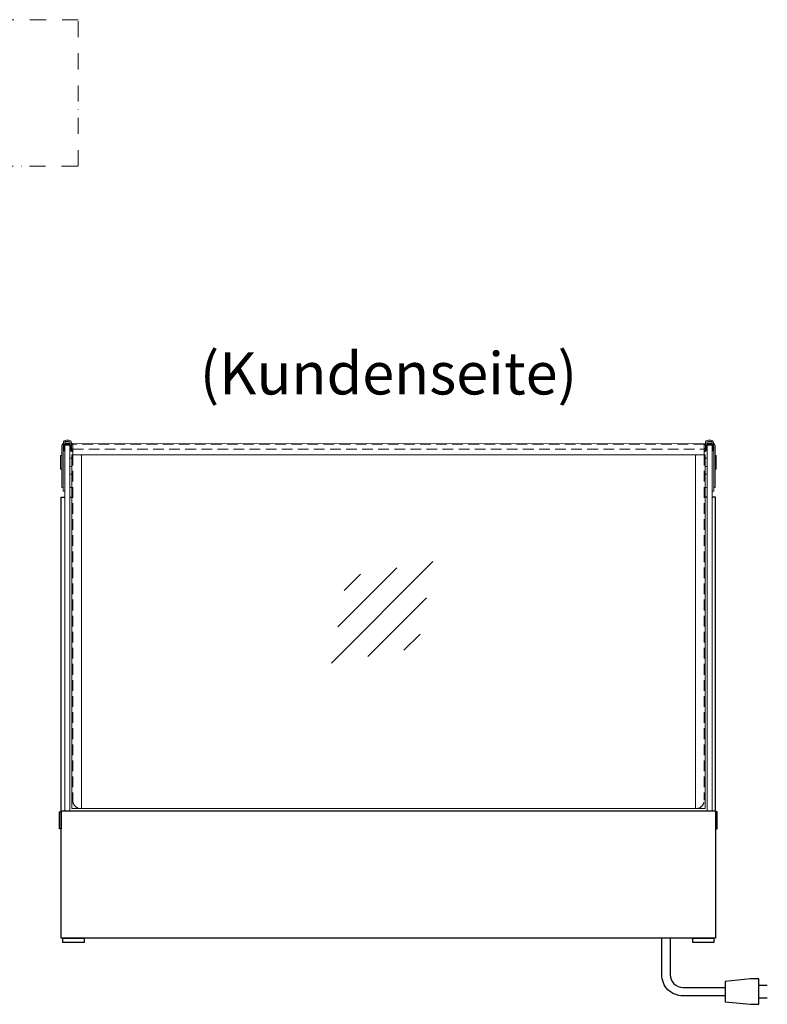
# Model space of a CAD drawing. Units: millimetres. Extents: x 0 to 17500, y 5000 to 31425.
# Drawn here: x 6355 to 7241, y 12427 to 13593 of the extents above; entities that cross this region are included whole.
import ezdxf
from ezdxf.enums import TextEntityAlignment as Align

# ---------------------------------------------------------------- set-up
doc = ezdxf.new("R2010")
doc.units = ezdxf.units.MM
doc.header["$LTSCALE"] = 2
for name, pattern in [('AUSGEZOGEN', [0]), ('STRICHPUNKT2', [12.7, 6.35, -3.175, 0, -3.175]), ('VERDECKT', [9.525, 6.35, -3.175])]:
    doc.linetypes.add(name, pattern=pattern)
for name, color, linetype, lineweight in [('A_GLAS', 4, 'Continuous', 20), ('A_HILFSLINIEN', 7, 'Continuous', 13), ('A_TEXT', 7, 'Continuous', 20), ('A_VERDECKT', 5, 'VERDECKT', 13), ('A_VOLL', 3, 'Continuous', 30)]:
    doc.layers.add(name, color=color, linetype=linetype, lineweight=lineweight)
doc.styles.add('ARIAL', font='arial.ttf')

# ---------------------------------------------------------------- blocks, each defined once
blk = doc.blocks.new('glassymbol')
at = {"layer": 'A_HILFSLINIEN', "linetype": 'AUSGEZOGEN', "lineweight": -3}
for p, q in [((-60.1, -60.1), (60.1, 60.1)), ((-52.5, -17.2), (17.2, 52.5)), ((-45, 25.7), (-25.7, 45)), ((-17.2, -52.5), (52.5, 17.2)), ((25.7, -45), (45, -25.7))]:
    blk.add_line(p, q, dxfattribs=at)

msp = doc.modelspace()

# ---------------------------------------------------------------- linework, layer by layer
at = {"layer": 'A_GLAS', "ltscale": 2}
msp.add_line((6427.3, 12658.4), (7157.3, 12658.4), dxfattribs=at)
for points in [[(6408.3, 13088.7), (6414.3, 13088.7), (6414.3, 12655.7), (6408.3, 12655.7)], [(7175.3, 13088.7), (7169.3, 13088.7), (7169.3, 12655.7), (7175.3, 12655.7)]]:
    msp.add_lwpolyline(points, close=True, dxfattribs=at)
at = {"layer": 'A_TEXT', "color": 253, "linetype": 'STRICHPUNKT2', "lineweight": 13, "ltscale": 1.5}
msp.add_lwpolyline([(4227.3, 13419.3), (6424.4, 13419.3), (6424.4, 13592.7), (4227.3, 13592.7)], close=True, dxfattribs=at)
at = {"layer": 'A_VERDECKT', "color": 144}
msp.add_lwpolyline([(7165.8, 13090), (6417.8, 13090), (6417.8, 13084), (7165.8, 13084)], close=True, dxfattribs=at)
at = {"layer": 'A_VERDECKT'}
for points in [[(6417.8, 13077.4), (6417.8, 12668.4, 0.398228), (6427.3, 12658.4, 0.399638)], [(7165.8, 13077.4), (7165.8, 12668.4, -0.398228), (7156.4, 12658.4, -0.399638)]]:
    msp.add_lwpolyline(points, format="xyb", dxfattribs=at)
at = {"layer": 'A_VOLL', "color": 252, "lineweight": 5, "flags": 128}
for points in [[(6406.8, 13088.2), (6406.8, 13091.6, -0.414214), (6409.9, 13094.7), (6413.2, 13094.7, -0.414214), (6416.3, 13091.6), (6416.3, 13085.8, 0.39456), (6417.8, 13084.2), (6417.8, 13084.2), (6417.8, 13082.7, -0.140499), (6416.2, 13083.2, -0.153655)], [(7176.8, 13088.2), (7176.8, 13091.6, 0.414214), (7173.7, 13094.7), (7170.4, 13094.7, 0.414214), (7167.3, 13091.6), (7167.3, 13085.8, -0.39456), (7165.8, 13084.2), (7165.8, 13084.2), (7165.8, 13082.7, 0.140499), (7167.5, 13083.2, 0.153655)], [(6406.5, 13038.7), (6405, 13038.7), (6405, 13088.3, -0.297258), (6406.8, 13091.1, -0.684785)], [(6406.5, 13088.3, -0.17015), (6406.8, 13089.3, 3.647716)], [(6406.6, 13082.2), (6406.6, 13087.1, -0.414214), (6409.2, 13089.7), (6413.5, 13089.7, -0.414217), (6416.1, 13087.1), (6416.1, 13083.8, 0.41422), (6417.7, 13082.2), (6417.8, 13082.2), (6417.8, 13081.2), (6417.7, 13081.2, -0.414246), (6415.1, 13083.8), (6415.1, 13087.1, 0.260457), (6414.3, 13088.5, 4.027181)], [(6406.6, 13082.2), (6407.6, 13082.2), (6407.6, 13087.1, -0.260453), (6408.3, 13088.5, -0.283026)], [(6408.3, 13089.6), (6408.3, 13091.6, -0.414222), (6409.9, 13093.2), (6413.2, 13093.2, -0.414212), (6414.8, 13091.6), (6414.8, 13089.3)], [(6415.1, 13084.5, -0.103725), (6414.8, 13085.8), (6414.8, 13088)], [(6417.8, 13084.2), (6417.8, 13088.3, 0.262939), (6416.3, 13090.9, 0.262939)], [(6416.5, 13085.1), (6416.5, 13088.3, 0.10955), (6416.3, 13088.9, -2.56504)], [(7165.8, 13084.2), (7165.8, 13088.3, -0.262939), (7167.3, 13090.9, -0.262939)], [(7177.1, 13082.2), (7177.1, 13087.1, 0.414214), (7174.5, 13089.7), (7170.2, 13089.7, 0.414217), (7167.6, 13087.1), (7167.6, 13083.8, -0.41422), (7166, 13082.2), (7165.8, 13082.2), (7165.8, 13081.2), (7166, 13081.2, 0.414246), (7168.6, 13083.8), (7168.6, 13087.1, -0.260457), (7169.3, 13088.5, -4.027181)], [(7167.2, 13085.1), (7167.2, 13088.3, -0.10955), (7167.3, 13088.9, 2.56504)], [(7168.6, 13084.5, 0.103725), (7168.8, 13085.8), (7168.8, 13088)], [(7175.3, 13089.6), (7175.3, 13091.6, 0.414222), (7173.7, 13093.2), (7170.4, 13093.2, 0.414212), (7168.8, 13091.6), (7168.8, 13089.3)], [(7177.1, 13082.2), (7176.1, 13082.2), (7176.1, 13087.1, 0.260453), (7175.3, 13088.5, 0.283026)], [(7177.2, 13038.7), (7178.7, 13038.7), (7178.7, 13088.3, 0.297258), (7176.8, 13091.1, 0.684785)], [(7177.2, 13088.3, 0.17015), (7176.8, 13089.3, -3.647716)], [(6416.8, 13077.4), (6427.1, 13077.4, -0.415602), (6428.1, 13076.4), (6428.1, 12659.4, -0.414214), (6427.1, 12658.4), (6416.8, 12658.4), (6416.8, 13077.4)], [(7166.9, 13077.4), (7156.6, 13077.4, 0.415602), (7155.6, 13076.4), (7155.6, 12659.4, 0.414214), (7156.6, 12658.4), (7166.9, 12658.4), (7166.9, 13077.4)]]:
    msp.add_lwpolyline(points, format="xyb", dxfattribs=at)
for points in [[(6408.3, 13034.4), (6406.5, 13034.4), (6406.5, 13088.3)], [(6414.8, 13091.4), (6408.3, 13091.4)], [(6414.8, 13089.9), (6408.3, 13089.9)], [(7168.8, 13091.4), (7175.3, 13091.4)], [(7168.8, 13089.9), (7175.3, 13089.9)], [(7175.3, 13034.4), (7177.2, 13034.4), (7177.2, 13088.3)]]:
    msp.add_lwpolyline(points, dxfattribs=at)
for points in [[(6417.8, 13077.4), (7165.8, 13077.3), (7165.8, 13090.6), (6417.8, 13090.7)], [(6405, 13076.5), (6403.4, 13076.5), (6403.4, 13060.5), (6405, 13060.5)], [(6414.3, 13073.5), (6416.8, 13073.5), (6416.8, 13063.5), (6414.3, 13063.5)], [(7169.3, 13073.5), (7166.9, 13073.5), (7166.9, 13063.5), (7169.3, 13063.5)], [(7178.7, 13076.5), (7180.2, 13076.5), (7180.2, 13060.5), (7178.7, 13060.5)], [(6414.3, 13054.7), (6416.8, 13054.7), (6416.8, 13038.7), (6414.3, 13038.7)], [(7169.3, 13054.7), (7166.9, 13054.7), (7166.9, 13038.7), (7169.3, 13038.7)]]:
    msp.add_lwpolyline(points, close=True, dxfattribs=at)
at = {"layer": 'A_VOLL', "ltscale": 2}
for points in [[(6404.3, 12655.7), (6404.3, 13027.1), (6408.3, 13027.1)], [(6414.3, 13027.1), (6416.8, 13027.1)], [(7169.3, 13027.1), (7166.9, 13027.1)], [(7179.3, 12655.7), (7179.3, 13027.1), (7175.3, 13027.1)]]:
    msp.add_lwpolyline(points, dxfattribs=at)
for points in [[(6404.3, 12634.6), (6402.3, 12634.6), (6402.3, 12654.7), (6404.3, 12654.7)], [(7179.3, 12505), (6404.3, 12505), (6404.3, 12655.7), (7179.3, 12655.7)], [(7179.3, 12634.6), (7181.3, 12634.6), (7181.3, 12654.7), (7179.3, 12654.7)], [(6406.3, 12505), (6431.3, 12505), (6431.3, 12500), (6406.3, 12500)], [(7152.3, 12505), (7177.3, 12505), (7177.3, 12500), (7152.3, 12500)]]:
    msp.add_lwpolyline(points, close=True, dxfattribs=at)
at = {"layer": 'A_VOLL', "color": 62}
for points in [[(7190.6, 12436.7), (7140.6, 12436.7, -0.414214), (7115.6, 12461.7), (7115.6, 12505)], [(7125.6, 12505), (7125.6, 12461.7, 0.414214), (7140.6, 12446.7), (7190.6, 12446.7)]]:
    msp.add_lwpolyline(points, format="xyb", dxfattribs=at)
msp.add_lwpolyline([(7190.6, 12453.7), (7190.6, 12429.7), (7220.6, 12426.7), (7230.6, 12426.7), (7230.6, 12456.7), (7220.6, 12456.7)], close=True, dxfattribs=at)
for points in [[(7230.6, 12449.2), (7240.6, 12449.2)], [(7230.6, 12434.2), (7240.6, 12434.2)]]:
    msp.add_lwpolyline(points, dxfattribs=at)

# ---------------------------------------------------------------- block references
at = {"layer": 'A_HILFSLINIEN'}
msp.add_blockref('glassymbol', (6784.4, 12890.9), dxfattribs=at)

# ---------------------------------------------------------------- texts
at = {"layer": 'A_TEXT', "linetype": 'AUSGEZOGEN', "lineweight": 9, "style": 'ARIAL'}
msp.add_text('(Kundenseite)', height=50, dxfattribs=at).set_placement((6791.8, 13167.4), align=Align.MIDDLE)

doc.saveas('drawing.dxf')
